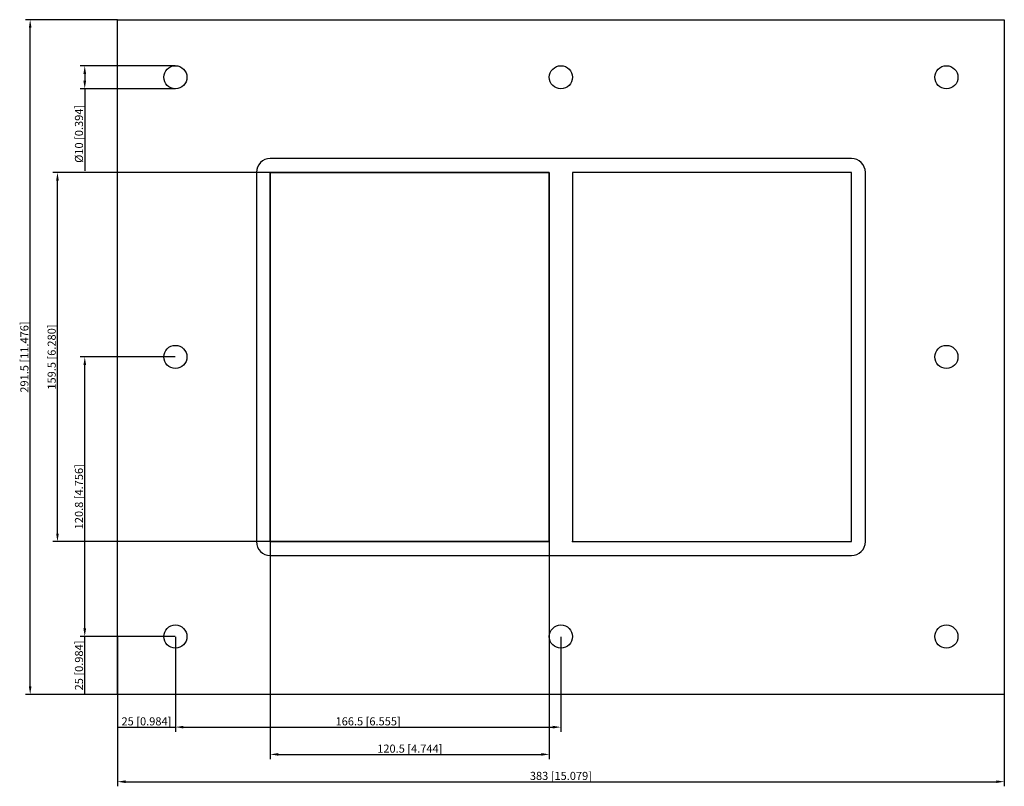
# Model space of a CAD drawing. Units: millimetres. Extents: x -234 to 192, y -185 to 146.
import ezdxf

# ---------------------------------------------------------------- set-up
doc = ezdxf.new("R2010")
doc.units = ezdxf.units.MM
doc.layers.get('0').update_dxf_attribs({"lineweight": 30})
doc.layers.add('DIM', color=3, linetype='Continuous', lineweight=25)

# ---------------------------------------------------------------- blocks, each defined once
blk = doc.blocks.new('info')
blk.add_point((0, 0))
at = {"flags": 1}
for tag, p in [('BRD', (9.47, 2.89, 0)), ('HJD', (9.47, -5.44, 0))]:
    blk.add_attdef(tag, p, '', height=5, dxfattribs=at)
blk = doc.blocks.new('GH4X2')
for p, q in [((-191.5, -145.75), (-191.5, 145.75)), ((-191.5, 145.75), (191.5, 145.75)), ((191.5, 145.75), (191.5, -145.75)), ((125.5, 85.75), (-125.5, 85.75)), ((125.5, 85.75), (-125.5, 85.75)), ((-131.5, 79.75), (-131.5, -79.75)), ((-131.5, 79.75), (-131.5, -79.75)), ((-125.5, 79.75), (-125.5, -79.75)), ((-5, 79.75), (-125.5, 79.75)), ((-125.5, 79.75), (-125.5, -79.75)), ((-5, 79.75), (-125.5, 79.75)), ((-125.5, -79.75), (-125.5, 79.75)), ((-125.5, 79.75), (-5, 79.75)), ((-125.5, 79.75), (-5, 79.75)), ((-5, 79.75), (-125.5, 79.75)), ((-125.5, 79.75), (-125.5, -79.75)), ((-125.5, -79.75), (-125.5, 79.75)), ((-125.5, 79.75), (-5, 79.75)), ((-5, -79.75), (-5, 79.75)), ((-5, -79.75), (-5, 79.75)), ((-5, -79.75), (-5, 79.75)), ((-5, -79.75), (-5, 79.75)), ((-5, 79.75), (-5, -79.75)), ((125.5, 79.75), (5, 79.75)), ((5, 79.75), (5, -79.75)), ((125.5, 79.75), (5, 79.75)), ((5, 79.75), (5, -79.75)), ((125.5, 79.75), (5, 79.75)), ((5, 79.75), (5, -79.75)), ((125.5, 79.75), (5, 79.75)), ((5, 79.75), (5, -79.75)), ((125.5, -79.75), (125.5, 79.75)), ((125.5, -79.75), (125.5, 79.75)), ((125.5, -79.75), (125.5, 79.75)), ((131.5, -79.75), (131.5, 79.75)), ((-125.5, -79.75), (-5, -79.75)), ((-125.5, -79.75), (-5, -79.75)), ((-5, -79.75), (-125.5, -79.75)), ((-5, -79.75), (-125.5, -79.75)), ((-125.5, -79.75), (-5, -79.75)), ((-5, -79.75), (-125.5, -79.75)), ((5, -79.75), (125.5, -79.75)), ((5, -79.75), (125.5, -79.75)), ((5, -79.75), (125.5, -79.75)), ((5, -79.75), (125.5, -79.75)), ((-125.5, -85.75), (125.5, -85.75)), ((-125.5, -85.75), (125.5, -85.75)), ((191.5, -145.75), (-191.5, -145.75))]:
    blk.add_line(p, q)
for centre in [(-166.5, 120.85), (0, 120.85), (166.5, 120.85), (-166.5, 0.05), (166.5, 0.05), (-166.5, -120.75), (0, -120.75), (166.5, -120.75)]:
    blk.add_circle(centre, 5)
for centre, start, end in [((-125.5, 79.75), 90, 180), ((-125.5, 79.75), 90, 180), ((125.5, 79.75), 0, 90), ((125.5, 79.75), 0, 90), ((-125.5, -79.75), 180, 270), ((-125.5, -79.75), 180, 270), ((125.5, -79.75), 270, 360), ((125.5, -79.75), 270, 360)]:
    blk.add_arc(centre, 6, start, end)
at = {"layer": 'DIM'}
for p, q in [((-191.56, 145.75), (-231.21, 145.75)), ((-229.21, -142.25), (-229.21, 142.25)), ((-166.56, 125.85), (-207.64, 125.85)), ((-205.64, 122.35), (-205.64, 119.35)), ((-166.56, 115.85), (-207.64, 115.85)), ((-205.64, 115.85), (-205.64, 80.52)), ((-125.56, 79.75), (-219.43, 79.75)), ((-217.43, -76.25), (-217.43, 76.25)), ((-166.56, 0.05), (-207.64, 0.05)), ((-205.64, -117.25), (-205.64, -3.45)), ((-125.56, -79.75), (-219.43, -79.75)), ((-125.5, -79.81), (-125.5, -173.68)), ((-5, -79.81), (-5, -173.68)), ((-166.56, -120.75), (-207.64, -120.75)), ((-166.56, -120.75), (-207.64, -120.75)), ((-205.64, -145.75), (-205.64, -120.75)), ((-191.5, -120.81), (-191.5, -161.89)), ((-166.5, -120.81), (-166.5, -161.89)), ((-166.5, -120.81), (-166.5, -161.89)), ((0, -120.81), (0, -161.89)), ((-191.56, -145.75), (-231.21, -145.75)), ((-166.56, -145.75), (-207.64, -145.75)), ((-191.5, -145.81), (-191.5, -185.46)), ((191.5, -145.81), (191.5, -185.46)), ((-191.5, -159.89), (-166.5, -159.89)), ((-163, -159.89), (-3.5, -159.89)), ((-122, -171.68), (-8.5, -171.68)), ((-188, -183.46), (188, -183.46))]:
    blk.add_line(p, q, dxfattribs=at)
for points in [[(-229.79, 142.25), (-228.63, 142.25), (-229.21, 145.75)], [(-206.22, 122.35), (-205.06, 122.35), (-205.64, 125.85)], [(-206.22, 119.35), (-205.06, 119.35), (-205.64, 115.85)], [(-218.01, 76.25), (-216.84, 76.25), (-217.43, 79.75)], [(-206.22, -3.45), (-205.06, -3.45), (-205.64, 0.05)], [(-218.01, -76.25), (-216.84, -76.25), (-217.43, -79.75)], [(-206.22, -117.25), (-205.06, -117.25), (-205.64, -120.75)], [(-229.79, -142.25), (-228.63, -142.25), (-229.21, -145.75)], [(-163, -159.31), (-163, -160.47), (-166.5, -159.89)], [(-3.5, -159.31), (-3.5, -160.47), (0, -159.89)], [(-122, -171.09), (-122, -172.26), (-125.5, -171.68)], [(-8.5, -171.09), (-8.5, -172.26), (-5, -171.68)], [(-188, -182.88), (-188, -184.04), (-191.5, -183.46)], [(188, -182.88), (188, -184.04), (191.5, -183.46)]]:
    blk.add_solid(points, dxfattribs=at)
for p in [(-125.5, -79.75), (5, -79.75)]:
    blk.add_blockref('info', p)
at = {"layer": 'DIM', "color": 2, "char_height": 3.5, "attachment_point": 5, "rotation": 90}
for s, insert in [('\\A1;%%c10 [0.394]', (-208.14, 96.43)), ('\\A1;291.5 [11.476]', (-231.71, 0)), ('\\A1;159.5 [6.280]', (-219.93, 0)), ('\\A1;120.8 [4.756]', (-208.14, -60.35)), ('\\A1;25 [0.984]', (-208.14, -133.25))]:
    blk.add_mtext(s, dxfattribs=dict(at, insert=insert))
at = {"layer": 'DIM', "color": 2, "char_height": 3.5, "attachment_point": 5}
for s, insert in [('\\A1;25 [0.984]', (-179, -157.39)), ('\\A1;166.5 [6.555]', (-83.25, -157.39)), ('\\A1;120.5 [4.744]', (-65.25, -169.18)), ('\\A1;383 [15.079]', (0, -180.96))]:
    blk.add_mtext(s, dxfattribs=dict(at, insert=insert))

msp = doc.modelspace()

# ---------------------------------------------------------------- block references
msp.add_blockref('GH4X2', (0, 0))

doc.saveas('drawing.dxf')
